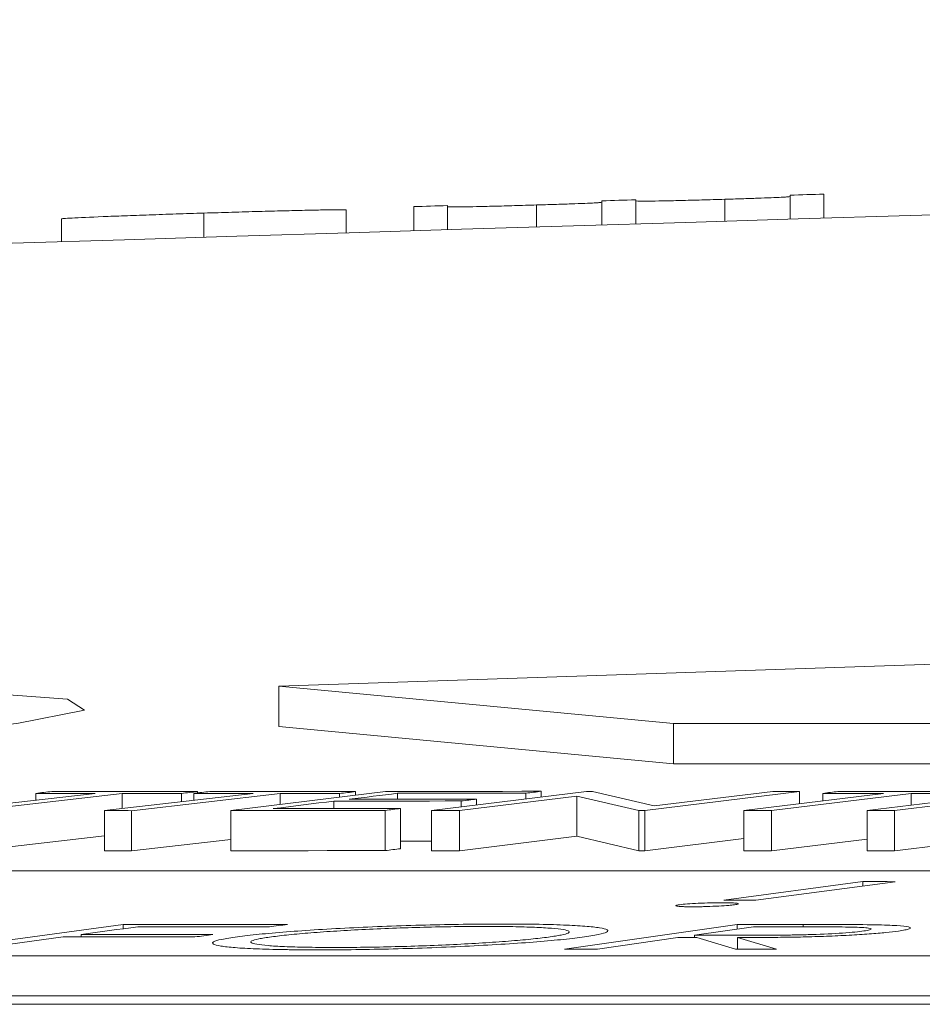
# Model space of a CAD drawing. Units: inches. Extents: x 0 to 543, y -58 to 199.
# Drawn here: x 8 to 8, y 13 to 14 of the extents above; entities that cross this region are included whole.
import ezdxf

# ---------------------------------------------------------------- set-up
doc = ezdxf.new("R2010")
doc.units = ezdxf.units.IN
doc.header["$MEASUREMENT"] = 0

msp = doc.modelspace()

# ---------------------------------------------------------------- linework, layer by layer
at = {"color": 0, "linetype": 'Continuous', "lineweight": 5}
for p, q in [((8.24317, 13.74952), (8.24317, 13.76152)), ((8.1326, 13.74618), (8.1326, 13.75817)), ((8.14942, 13.74669), (8.14942, 13.75869)), ((8.19386, 13.74804), (8.19386, 13.75895)), ((8.22635, 13.74902), (8.22635, 13.76101)), ((7.93435, 13.74005), (7.93435, 13.75206)), ((8.00519, 13.74226), (8.00519, 13.75366)), ((8.03885, 13.7433), (8.03885, 13.7553)), ((8.05567, 13.74382), (8.05567, 13.75582)), ((8.09999, 13.74518), (8.09999, 13.7561)), ((7.86336, 13.73781), (7.86336, 13.74921)), ((8.50793, 13.53455), (7.97161, 13.51639)), ((8.16831, 13.49776), (7.97161, 13.51639)), ((7.97161, 13.49636), (7.97161, 13.51639)), ((8.16831, 13.49776), (13.84091, 13.49776)), ((8.16831, 13.47773), (8.16831, 13.49776)), ((8.16831, 13.47773), (7.97161, 13.49636)), ((8.16831, 13.47773), (13.84091, 13.47773)), ((7.88018, 13.46304), (7.80606, 13.45445)), ((7.89367, 13.46303), (7.81955, 13.45445)), ((7.85057, 13.45962), (7.85057, 13.46305)), ((7.95886, 13.46302), (7.88474, 13.45444)), ((7.89367, 13.45548), (7.89367, 13.46303)), ((7.97235, 13.46301), (7.89823, 13.45442)), ((7.92319, 13.4589), (7.92319, 13.46301)), ((7.92925, 13.4596), (7.92925, 13.46305)), ((7.93117, 13.46327), (7.93117, 13.46393)), ((8.02486, 13.46399), (7.94771, 13.45449)), ((7.97235, 13.45753), (7.97235, 13.46301)), ((8.00186, 13.46117), (8.00186, 13.46297)), ((8.00985, 13.46215), (8.00985, 13.46389)), ((8.03078, 13.46014), (8.03078, 13.46307)), ((8.1249, 13.46398), (8.04775, 13.45448)), ((8.09476, 13.46028), (8.09476, 13.46314)), ((8.10236, 13.46121), (8.10236, 13.46407)), ((8.1249, 13.46398), (8.12784, 13.46398)), ((8.15871, 13.45675), (8.12784, 13.46398)), ((8.2311, 13.46401), (8.15395, 13.45451)), ((8.21777, 13.46401), (8.15871, 13.45675)), ((8.27293, 13.46304), (8.20329, 13.45446)), ((8.28673, 13.46304), (8.21709, 13.45445)), ((8.2311, 13.4579), (8.2311, 13.46401)), ((8.24269, 13.45933), (8.24269, 13.46305)), ((8.34196, 13.46396), (8.26481, 13.45446)), ((8.35548, 13.46395), (8.27833, 13.45445)), ((8.28673, 13.45717), (8.28673, 13.46304)), ((7.9991, 13.45548), (7.9991, 13.45918)), ((8.12005, 13.46168), (8.06171, 13.45449)), ((8.06252, 13.4563), (8.06252, 13.45924)), ((8.07006, 13.45724), (8.07006, 13.46017)), ((8.15091, 13.45451), (8.12005, 13.46168)), ((8.12005, 13.44164), (8.12005, 13.46168)), ((7.88474, 13.4344), (7.88474, 13.45444)), ((7.89823, 13.43439), (7.89823, 13.45442)), ((7.94771, 13.43445), (7.94771, 13.45449)), ((8.02464, 13.43453), (8.02464, 13.45457)), ((8.03225, 13.43547), (8.03225, 13.45551)), ((8.04775, 13.43444), (8.04775, 13.45448)), ((8.06171, 13.43445), (8.06171, 13.45449)), ((8.15395, 13.45451), (8.15091, 13.45451)), ((8.15091, 13.43447), (8.15091, 13.45451)), ((8.15395, 13.43447), (8.15395, 13.45451)), ((8.20329, 13.43442), (8.20329, 13.45446)), ((8.21709, 13.43442), (8.21709, 13.45445)), ((8.26481, 13.43442), (8.26481, 13.45446)), ((8.27833, 13.43441), (8.27833, 13.45445)), ((7.88474, 13.44197), (7.81955, 13.43441)), ((7.94771, 13.44013), (7.89823, 13.43439)), ((8.12005, 13.44164), (8.06171, 13.43445)), ((8.15091, 13.43447), (8.12005, 13.44164)), ((8.20329, 13.44056), (8.15395, 13.43447)), ((8.26481, 13.44031), (8.21709, 13.43442)), ((8.32956, 13.44073), (8.27833, 13.43441)), ((8.15395, 13.43447), (8.15091, 13.43447)), ((12.65627, 13.42447), (7.22917, 13.42447)), ((8.2626, 13.41907), (8.19329, 13.4098)), ((8.27866, 13.41905), (8.20935, 13.40978)), ((8.2626, 13.41691), (8.2626, 13.41907)), ((7.89405, 13.3978), (7.80377, 13.3855)), ((7.89405, 13.3956), (7.89405, 13.3978)), ((8.19994, 13.39776), (8.11398, 13.3855)), ((8.20804, 13.39657), (8.1788, 13.39241)), ((8.19994, 13.39542), (8.19994, 13.39776)), ((8.23281, 13.39656), (8.23281, 13.39776)), ((7.86425, 13.39155), (7.82001, 13.3855)), ((7.87316, 13.39154), (7.87316, 13.39276)), ((8.17045, 13.39122), (8.13047, 13.3855)), ((8.1788, 13.39122), (8.1788, 13.39241)), ((8.19911, 13.38548), (8.17986, 13.39122)), ((8.21952, 13.38547), (8.20016, 13.39121)), ((8.20016, 13.38548), (8.20016, 13.39121)), ((6.87516, 13.38218), (12.55459, 13.38218)), ((6.87516, 13.36214), (12.55459, 13.36214)), ((0.15078, 13.35797), (13.1576, 13.35797))]:
    msp.add_line(p, q, dxfattribs=at)
at = {"color": 0, "linetype": 'Continuous', "lineweight": 5, "flags": 128}
for points in [[(8.24317, 13.76152), (8.24107, 13.76145), (8.23897, 13.76139), (8.23686, 13.76133), (8.23476, 13.76126), (8.23266, 13.7612), (8.23055, 13.76114), (8.22845, 13.76107), (8.22635, 13.76101)], [(8.14942, 13.75869), (8.14732, 13.75862), (8.14522, 13.75856), (8.14311, 13.75849), (8.14101, 13.75843), (8.13891, 13.75837), (8.1368, 13.7583), (8.1347, 13.75824), (8.1326, 13.75817)], [(8.05567, 13.75582), (8.05357, 13.75575), (8.05147, 13.75569), (8.04936, 13.75562), (8.04726, 13.75556), (8.04516, 13.75549), (8.04305, 13.75543), (8.04095, 13.75536), (8.03885, 13.7553)], [(7.37898, 13.50572), (7.30217, 13.5017), (7.20832, 13.4947), (7.14753, 13.4876), (7.12679, 13.48119), (7.14847, 13.47621), (7.21002, 13.47322), (7.30437, 13.47254), (7.42083, 13.47425), (7.54637, 13.47816), (7.66696, 13.48382), (7.76908, 13.49061), (7.84114, 13.49777), (7.87486, 13.50448), (7.86637, 13.50998), (7.8167, 13.51364), (7.76717, 13.5148), (7.76717, 13.5148)], [(7.85057, 13.46305), (7.85157, 13.46317), (7.85257, 13.46328), (7.85357, 13.4634), (7.85456, 13.46351), (7.85556, 13.46363), (7.85656, 13.46374), (7.85756, 13.46386), (7.85855, 13.46397)], [(7.88018, 13.46304), (7.87648, 13.46304), (7.87278, 13.46304), (7.86908, 13.46304), (7.86538, 13.46305), (7.86168, 13.46305), (7.85797, 13.46305), (7.85427, 13.46305), (7.85057, 13.46305)], [(7.85855, 13.46397), (7.86763, 13.46397), (7.87671, 13.46396), (7.88578, 13.46396), (7.89486, 13.46396), (7.90394, 13.46395), (7.91302, 13.46394), (7.92209, 13.46394), (7.93117, 13.46393)], [(7.92319, 13.46301), (7.9195, 13.46302), (7.91581, 13.46302), (7.91212, 13.46302), (7.90843, 13.46302), (7.90474, 13.46303), (7.90105, 13.46303), (7.89736, 13.46303), (7.89367, 13.46303)], [(7.93117, 13.46393), (7.93017, 13.46382), (7.92917, 13.4637), (7.92818, 13.46359), (7.92718, 13.46347), (7.92618, 13.46336), (7.92518, 13.46324), (7.92419, 13.46313), (7.92319, 13.46301)], [(7.92925, 13.46305), (7.93025, 13.46316), (7.93124, 13.46328), (7.93224, 13.46339), (7.93324, 13.46351), (7.93424, 13.46362), (7.93523, 13.46374), (7.93623, 13.46385), (7.93723, 13.46397)], [(7.95886, 13.46302), (7.95516, 13.46303), (7.95146, 13.46303), (7.94775, 13.46303), (7.94405, 13.46304), (7.94035, 13.46304), (7.93665, 13.46304), (7.93295, 13.46305), (7.92925, 13.46305)], [(7.93723, 13.46397), (7.94631, 13.46396), (7.95538, 13.46395), (7.96446, 13.46394), (7.97354, 13.46394), (7.98262, 13.46393), (7.99169, 13.46392), (8.00077, 13.46391), (8.00985, 13.46389)], [(8.00186, 13.46297), (7.99818, 13.46298), (7.99449, 13.46298), (7.9908, 13.46299), (7.98711, 13.46299), (7.98342, 13.463), (7.97973, 13.463), (7.97604, 13.46301), (7.97235, 13.46301)], [(8.00985, 13.46389), (8.00885, 13.46378), (8.00785, 13.46366), (8.00685, 13.46355), (8.00586, 13.46343), (8.00486, 13.46332), (8.00386, 13.4632), (8.00286, 13.46309), (8.00186, 13.46297)], [(8.03078, 13.46307), (8.02776, 13.4627), (8.02475, 13.46233), (8.02173, 13.46196), (8.01871, 13.46159), (8.0157, 13.46122), (8.01268, 13.46085), (8.00966, 13.46048), (8.00665, 13.46011)], [(8.02486, 13.46399), (8.03455, 13.464), (8.04424, 13.46401), (8.05393, 13.46402), (8.06361, 13.46403), (8.0733, 13.46404), (8.08299, 13.46405), (8.09268, 13.46406), (8.10236, 13.46407)], [(8.09476, 13.46314), (8.08676, 13.46313), (8.07876, 13.46312), (8.07077, 13.46312), (8.06277, 13.46311), (8.05477, 13.4631), (8.04677, 13.46309), (8.03878, 13.46308), (8.03078, 13.46307)], [(8.10236, 13.46407), (8.10141, 13.46395), (8.10046, 13.46383), (8.09951, 13.46372), (8.09856, 13.4636), (8.09761, 13.46349), (8.09666, 13.46337), (8.09571, 13.46325), (8.09476, 13.46314)], [(8.21777, 13.46401), (8.21944, 13.46401), (8.2211, 13.46401), (8.22277, 13.46401), (8.22444, 13.46401), (8.2261, 13.46401), (8.22777, 13.46401), (8.22944, 13.46401), (8.2311, 13.46401)], [(8.24269, 13.46305), (8.24363, 13.46316), (8.24457, 13.46328), (8.24551, 13.46339), (8.24645, 13.46351), (8.24739, 13.46362), (8.24833, 13.46374), (8.24927, 13.46385), (8.25021, 13.46397)], [(8.27293, 13.46304), (8.26915, 13.46304), (8.26537, 13.46305), (8.26159, 13.46305), (8.25781, 13.46305), (8.25403, 13.46305), (8.25025, 13.46305), (8.24647, 13.46305), (8.24269, 13.46305)], [(8.25021, 13.46397), (8.25948, 13.46397), (8.26876, 13.46397), (8.27804, 13.46396), (8.28731, 13.46396), (8.29659, 13.46396), (8.30587, 13.46395), (8.31514, 13.46395), (8.32442, 13.46394)], [(8.31691, 13.46302), (8.31313, 13.46303), (8.30936, 13.46303), (8.30559, 13.46303), (8.30182, 13.46303), (8.29805, 13.46303), (8.29428, 13.46303), (8.2905, 13.46304), (8.28673, 13.46304)], [(7.9991, 13.45918), (7.99532, 13.45872), (7.99154, 13.45825), (7.98775, 13.45778), (7.98397, 13.45732), (7.98019, 13.45685), (7.9764, 13.45638), (7.97262, 13.45591), (7.96884, 13.45545)], [(8.06252, 13.45924), (8.05459, 13.45924), (8.04666, 13.45923), (8.03874, 13.45922), (8.03081, 13.45922), (8.02288, 13.45921), (8.01496, 13.4592), (8.00703, 13.45919), (7.9991, 13.45918)], [(8.00665, 13.46011), (8.01457, 13.46012), (8.0225, 13.46013), (8.03043, 13.46014), (8.03835, 13.46014), (8.04628, 13.46015), (8.05421, 13.46016), (8.06213, 13.46017), (8.07006, 13.46017)], [(8.07006, 13.46017), (8.06912, 13.46006), (8.06818, 13.45994), (8.06723, 13.45982), (8.06629, 13.45971), (8.06535, 13.45959), (8.0644, 13.45948), (8.06346, 13.45936), (8.06252, 13.45924)], [(7.89823, 13.45442), (7.89654, 13.45443), (7.89486, 13.45443), (7.89317, 13.45443), (7.89149, 13.45443), (7.8898, 13.45443), (7.88811, 13.45443), (7.88643, 13.45444), (7.88474, 13.45444)], [(8.02464, 13.45457), (8.01503, 13.45456), (8.00541, 13.45455), (7.99579, 13.45454), (7.98618, 13.45453), (7.97656, 13.45452), (7.96694, 13.45451), (7.95733, 13.4545), (7.94771, 13.45449)], [(7.96884, 13.45545), (7.97676, 13.45546), (7.98469, 13.45546), (7.99262, 13.45547), (8.00054, 13.45548), (8.00847, 13.45549), (8.0164, 13.45549), (8.02432, 13.4555), (8.03225, 13.45551)], [(8.03225, 13.45551), (8.0313, 13.45539), (8.03035, 13.45527), (8.0294, 13.45515), (8.02845, 13.45504), (8.0275, 13.45492), (8.02655, 13.4548), (8.0256, 13.45468), (8.02464, 13.45457)], [(8.06171, 13.45449), (8.05996, 13.45449), (8.05822, 13.45448), (8.05647, 13.45448), (8.05473, 13.45448), (8.05298, 13.45448), (8.05124, 13.45448), (8.04949, 13.45448), (8.04775, 13.45448)], [(8.21709, 13.45445), (8.21536, 13.45446), (8.21364, 13.45446), (8.21191, 13.45446), (8.21019, 13.45446), (8.20846, 13.45446), (8.20674, 13.45446), (8.20501, 13.45446), (8.20329, 13.45446)], [(8.27833, 13.45445), (8.27664, 13.45445), (8.27495, 13.45445), (8.27326, 13.45445), (8.27157, 13.45445), (8.26988, 13.45445), (8.26819, 13.45445), (8.2665, 13.45446), (8.26481, 13.45446)], [(8.04775, 13.43919), (8.04666, 13.43919), (8.03874, 13.43919), (8.03225, 13.43918)], [(7.89823, 13.43439), (7.89654, 13.43439), (7.89486, 13.43439), (7.89317, 13.43439), (7.89149, 13.43439), (7.8898, 13.43439), (7.88811, 13.4344), (7.88643, 13.4344), (7.88474, 13.4344)], [(8.02464, 13.43453), (8.01503, 13.43452), (8.00541, 13.43451), (7.99579, 13.4345), (7.98618, 13.43449), (7.97656, 13.43448), (7.96694, 13.43447), (7.95733, 13.43446), (7.94771, 13.43445)], [(8.03225, 13.43547), (8.0313, 13.43535), (8.03035, 13.43523), (8.0294, 13.43512), (8.02845, 13.435), (8.0275, 13.43488), (8.02655, 13.43476), (8.0256, 13.43465), (8.02464, 13.43453)], [(8.06171, 13.43445), (8.05996, 13.43445), (8.05822, 13.43445), (8.05647, 13.43445), (8.05473, 13.43444), (8.05298, 13.43444), (8.05124, 13.43444), (8.04949, 13.43444), (8.04775, 13.43444)], [(8.21709, 13.43442), (8.21536, 13.43442), (8.21364, 13.43442), (8.21191, 13.43442), (8.21019, 13.43442), (8.20846, 13.43442), (8.20674, 13.43442), (8.20501, 13.43442), (8.20329, 13.43442)], [(8.27833, 13.43441), (8.27664, 13.43441), (8.27495, 13.43441), (8.27326, 13.43441), (8.27157, 13.43441), (8.26988, 13.43442), (8.26819, 13.43442), (8.2665, 13.43442), (8.26481, 13.43442)], [(8.2626, 13.41907), (8.26461, 13.41907), (8.26662, 13.41906), (8.26862, 13.41906), (8.27063, 13.41906), (8.27264, 13.41906), (8.27464, 13.41906), (8.27665, 13.41905), (8.27866, 13.41905)], [(8.20935, 13.40978), (8.20734, 13.40978), (8.20533, 13.40979), (8.20333, 13.40979), (8.20132, 13.40979), (8.19931, 13.40979), (8.19731, 13.4098), (8.1953, 13.4098), (8.19329, 13.4098)], [(7.90139, 13.39659), (7.89786, 13.39612), (7.89434, 13.39564), (7.89081, 13.39516), (7.88728, 13.39468), (7.88375, 13.3942), (7.88022, 13.39372), (7.87669, 13.39324), (7.87316, 13.39276)], [(7.89405, 13.3978), (7.90428, 13.3978), (7.91451, 13.3978), (7.92474, 13.39779), (7.93497, 13.39779), (7.9452, 13.39779), (7.95543, 13.39778), (7.96566, 13.39778), (7.97589, 13.39777)], [(7.96699, 13.39657), (7.95879, 13.39657), (7.95059, 13.39658), (7.94239, 13.39658), (7.93419, 13.39659), (7.92599, 13.39659), (7.91779, 13.39659), (7.90959, 13.39659), (7.90139, 13.39659)], [(7.97589, 13.39777), (7.97478, 13.39762), (7.97367, 13.39747), (7.97256, 13.39732), (7.97144, 13.39717), (7.97033, 13.39702), (7.96922, 13.39687), (7.96811, 13.39672), (7.96699, 13.39657)], [(8.19994, 13.39776), (8.20405, 13.39776), (8.20816, 13.39776), (8.21227, 13.39776), (8.21638, 13.39776), (8.22048, 13.39776), (8.22459, 13.39776), (8.2287, 13.39776), (8.23281, 13.39776)], [(8.23709, 13.39656), (8.23345, 13.39656), (8.22982, 13.39656), (8.22619, 13.39656), (8.22256, 13.39656), (8.21893, 13.39656), (8.2153, 13.39657), (8.21167, 13.39657), (8.20804, 13.39657)], [(7.92985, 13.39152), (7.92165, 13.39153), (7.91345, 13.39153), (7.90525, 13.39153), (7.89705, 13.39154), (7.88885, 13.39154), (7.88065, 13.39154), (7.87245, 13.39155), (7.86425, 13.39155)], [(7.87316, 13.39276), (7.88136, 13.39276), (7.88956, 13.39276), (7.89776, 13.39275), (7.90596, 13.39275), (7.91416, 13.39275), (7.92236, 13.39274), (7.93056, 13.39274), (7.93876, 13.39274)], [(7.93876, 13.39274), (7.93765, 13.39258), (7.93654, 13.39243), (7.93542, 13.39228), (7.93431, 13.39213), (7.93319, 13.39198), (7.93208, 13.39183), (7.93097, 13.39167), (7.92985, 13.39152)], [(8.17986, 13.39122), (8.17868, 13.39122), (8.1775, 13.39122), (8.17633, 13.39122), (8.17515, 13.39122), (8.17398, 13.39122), (8.1728, 13.39122), (8.17162, 13.39122), (8.17045, 13.39122)], [(8.1788, 13.39241), (8.18233, 13.39241), (8.18587, 13.39241), (8.1894, 13.39241), (8.19293, 13.3924), (8.19646, 13.3924), (8.2, 13.3924), (8.20353, 13.39239), (8.20706, 13.39239)], [(8.13047, 13.3855), (8.12841, 13.3855), (8.12635, 13.3855), (8.12428, 13.3855), (8.12222, 13.3855), (8.12016, 13.3855), (8.1181, 13.3855), (8.11604, 13.3855), (8.11398, 13.3855)], [(8.21952, 13.38547), (8.21697, 13.38547), (8.21442, 13.38547), (8.21187, 13.38547), (8.20932, 13.38547), (8.20677, 13.38547), (8.20421, 13.38548), (8.20166, 13.38548), (8.19911, 13.38548)]]:
    msp.add_lwpolyline(points, dxfattribs=at)
at = {"color": 0, "linetype": 'Continuous', "lineweight": 5}
msp.add_arc((14.84323, -206.47883), 220.32723, 89.3337494, 93.0585543, dxfattribs=at)
for points, knots in [([(8.1326, 13.75757), (8.13258, 13.75752), (8.13246, 13.75746), (8.13183, 13.75736), (8.13153, 13.75733), (8.13062, 13.75725), (8.12994, 13.7572), (8.12647, 13.75702), (8.12231, 13.75685), (8.11464, 13.75657), (8.11183, 13.75648), (8.10604, 13.75629), (8.103, 13.75619), (8.09999, 13.7561)], [0, 0, 0, 0, 0.25, 0.25, 0.375, 0.375, 0.5, 0.5, 0.75, 0.75, 0.875, 0.875, 1, 1, 1, 1]), ([(8.19386, 13.75895), (8.19191, 13.75889), (8.18996, 13.75884), (8.18612, 13.75872), (8.18423, 13.75867), (8.17864, 13.75852), (8.17504, 13.75842), (8.16849, 13.75826), (8.16542, 13.75819), (8.1602, 13.75808), (8.158, 13.75805), (8.15264, 13.75798), (8.15126, 13.75801), (8.14968, 13.7581), (8.14947, 13.75816), (8.14942, 13.75822)], [0, 0, 0, 0, 0.0625, 0.0625, 0.125, 0.125, 0.25, 0.25, 0.375, 0.375, 0.5, 0.5, 0.75, 0.75, 1, 1, 1, 1]), ([(8.22635, 13.76036), (8.22633, 13.76031), (8.2262, 13.76026), (8.22549, 13.76017), (8.22514, 13.76013), (8.22403, 13.76005), (8.22319, 13.76), (8.21931, 13.75981), (8.21503, 13.75965), (8.20762, 13.75939), (8.20494, 13.7593), (8.19946, 13.75912), (8.19666, 13.75904), (8.19386, 13.75895)], [0, 0, 0, 0, 0.25, 0.25, 0.375, 0.375, 0.5, 0.5, 0.75, 0.75, 0.875, 0.875, 1, 1, 1, 1]), ([(7.93435, 13.75206), (7.9297, 13.75192), (7.92506, 13.75177), (7.91596, 13.75147), (7.91146, 13.75132), (7.90274, 13.75102), (7.89863, 13.75087), (7.89093, 13.75058), (7.88732, 13.75044), (7.87759, 13.75005), (7.8722, 13.74981), (7.86687, 13.74953), (7.86554, 13.74945), (7.86421, 13.74934), (7.86387, 13.74931), (7.86347, 13.74926), (7.86342, 13.74924), (7.86336, 13.74921)], [0, 0, 0, 0, 0.125, 0.125, 0.25, 0.25, 0.375, 0.375, 0.5, 0.5, 0.75, 0.75, 0.875, 0.875, 0.9375, 0.9375, 1, 1, 1, 1]), ([(8.00519, 13.75366), (8.00514, 13.75368), (8.00509, 13.7537), (8.00469, 13.75373), (8.00436, 13.75374), (8.00305, 13.75376), (8.00173, 13.75376), (7.99816, 13.75372), (7.99596, 13.75369), (7.99078, 13.75359), (7.9878, 13.75353), (7.98134, 13.75339), (7.97782, 13.7533), (7.97014, 13.75311), (7.96596, 13.753), (7.95737, 13.75276), (7.95291, 13.75263), (7.94369, 13.75235), (7.93902, 13.75221), (7.93435, 13.75206)], [0, 0, 0, 0, 0.0625, 0.0625, 0.125, 0.125, 0.25, 0.25, 0.375, 0.375, 0.5, 0.5, 0.625, 0.625, 0.75, 0.75, 0.875, 0.875, 1, 1, 1, 1]), ([(8.09999, 13.7561), (8.09814, 13.75604), (8.09628, 13.75599), (8.09262, 13.75588), (8.09082, 13.75583), (8.0855, 13.75568), (8.08204, 13.75558), (8.07573, 13.75543), (8.07276, 13.75536), (8.06757, 13.75524), (8.06534, 13.7552), (8.05973, 13.75512), (8.05799, 13.75513), (8.05595, 13.7552), (8.0557, 13.75525), (8.05567, 13.75532)], [0, 0, 0, 0, 0.0625, 0.0625, 0.125, 0.125, 0.25, 0.25, 0.375, 0.375, 0.5, 0.5, 0.75, 0.75, 1, 1, 1, 1]), ([(8.17132, 13.40758), (8.1724, 13.40771), (8.17358, 13.40785), (8.17679, 13.40809), (8.17862, 13.4082), (8.18258, 13.40839), (8.18466, 13.40846), (8.18873, 13.40856), (8.19065, 13.40858), (8.19251, 13.40858)], [0, 0, 0, 0, 0.25, 0.25, 0.5, 0.5, 0.75, 0.75, 1, 1, 1, 1]), ([(8.19251, 13.40858), (8.19338, 13.40858), (8.19426, 13.40857), (8.19585, 13.40855), (8.19656, 13.40853), (8.19848, 13.40845), (8.19941, 13.40837), (8.20055, 13.40818), (8.20074, 13.40807), (8.2004, 13.40788), (8.20019, 13.40782), (8.19951, 13.40769), (8.19905, 13.40762), (8.1986, 13.40755)], [0, 0, 0, 0, 0.125, 0.125, 0.25, 0.25, 0.5, 0.5, 0.75, 0.75, 0.875, 0.875, 1, 1, 1, 1]), ([(8.17743, 13.40655), (8.17655, 13.40655), (8.17568, 13.40656), (8.17409, 13.40658), (8.17338, 13.4066), (8.17146, 13.40668), (8.17054, 13.40676), (8.16943, 13.40696), (8.16922, 13.40707), (8.16954, 13.40725), (8.16975, 13.40732), (8.17041, 13.40745), (8.17087, 13.40751), (8.17132, 13.40758)], [0, 0, 0, 0, 0.125, 0.125, 0.25, 0.25, 0.5, 0.5, 0.75, 0.75, 0.875, 0.875, 1, 1, 1, 1]), ([(8.1986, 13.40755), (8.19807, 13.40748), (8.19754, 13.40742), (8.19627, 13.40729), (8.19553, 13.40723), (8.19312, 13.40704), (8.19131, 13.40693), (8.18736, 13.40675), (8.18532, 13.40667), (8.18224, 13.4066), (8.18124, 13.40658), (8.17929, 13.40655), (8.17836, 13.40655), (8.17743, 13.40655)], [0, 0, 0, 0, 0.125, 0.125, 0.25, 0.25, 0.5, 0.5, 0.75, 0.75, 0.875, 0.875, 1, 1, 1, 1]), ([(7.95103, 13.39159), (7.95265, 13.3918), (7.95429, 13.39201), (7.95786, 13.39243), (7.95977, 13.39264), (7.96587, 13.39325), (7.97045, 13.39366), (7.98043, 13.39444), (7.98574, 13.39481), (7.99696, 13.39551), (8.00295, 13.39584), (8.01522, 13.39644), (8.02147, 13.3967), (8.03419, 13.39716), (8.0407, 13.39736), (8.05339, 13.39767), (8.05963, 13.39779), (8.06881, 13.3979), (8.07184, 13.39793), (8.07774, 13.39796), (8.0806, 13.39797), (8.08345, 13.39797)], [0, 0, 0, 0, 0.0625, 0.0625, 0.125, 0.125, 0.25, 0.25, 0.375, 0.375, 0.5, 0.5, 0.625, 0.625, 0.75, 0.75, 0.875, 0.875, 0.9375, 0.9375, 1, 1, 1, 1]), ([(8.07536, 13.39677), (8.07304, 13.39677), (8.07072, 13.39677), (8.06595, 13.39674), (8.06352, 13.39672), (8.05612, 13.39662), (8.05095, 13.39652), (8.04057, 13.39626), (8.03539, 13.3961), (8.02506, 13.39573), (8.01985, 13.39551), (8.00992, 13.39503), (8.00516, 13.39477), (7.99598, 13.3942), (7.99162, 13.39389), (7.98364, 13.39326), (7.98, 13.39294), (7.97504, 13.39243), (7.97347, 13.39226), (7.97057, 13.39192), (7.96926, 13.39174), (7.96795, 13.39157)], [0, 0, 0, 0, 0.0625, 0.0625, 0.125, 0.125, 0.25, 0.25, 0.375, 0.375, 0.5, 0.5, 0.625, 0.625, 0.75, 0.75, 0.875, 0.875, 0.9375, 0.9375, 1, 1, 1, 1]), ([(8.10592, 13.39145), (8.10715, 13.39162), (8.10837, 13.39179), (8.11046, 13.39213), (8.1114, 13.3923), (8.11392, 13.3928), (8.11511, 13.39314), (8.11642, 13.39378), (8.11655, 13.39408), (8.11572, 13.39466), (8.11477, 13.39493), (8.11185, 13.39542), (8.10988, 13.39564), (8.10505, 13.39602), (8.1022, 13.39619), (8.09582, 13.39647), (8.09224, 13.39658), (8.08426, 13.39673), (8.07989, 13.39676), (8.07536, 13.39677)], [0, 0, 0, 0, 0.0625, 0.0625, 0.125, 0.125, 0.25, 0.25, 0.375, 0.375, 0.5, 0.5, 0.625, 0.625, 0.75, 0.75, 0.875, 0.875, 1, 1, 1, 1]), ([(8.08345, 13.39797), (8.08626, 13.39796), (8.08906, 13.39795), (8.09446, 13.39791), (8.09705, 13.39788), (8.10456, 13.39776), (8.10927, 13.39764), (8.11757, 13.39731), (8.12113, 13.39711), (8.12711, 13.39664), (8.12954, 13.39636), (8.13326, 13.39575), (8.13456, 13.39542), (8.13579, 13.39471), (8.1357, 13.39433), (8.13423, 13.39354), (8.13279, 13.39313), (8.12966, 13.39249), (8.12846, 13.39228), (8.12576, 13.39185), (8.12425, 13.39163), (8.12275, 13.39142)], [0, 0, 0, 0, 0.0625, 0.0625, 0.125, 0.125, 0.25, 0.25, 0.375, 0.375, 0.5, 0.5, 0.625, 0.625, 0.75, 0.75, 0.875, 0.875, 0.9375, 0.9375, 1, 1, 1, 1]), ([(8.28028, 13.39448), (8.2784, 13.39423), (8.27645, 13.39398), (8.2716, 13.39349), (8.26889, 13.39325), (8.26267, 13.39279), (8.25931, 13.39258), (8.25212, 13.39219), (8.24832, 13.39202), (8.24065, 13.39174), (8.23671, 13.39162), (8.22906, 13.39144), (8.2253, 13.39138), (8.21789, 13.39129), (8.21424, 13.39126), (8.20712, 13.39122), (8.20363, 13.39122), (8.20016, 13.39121)], [0, 0, 0, 0, 0.125, 0.125, 0.25, 0.25, 0.375, 0.375, 0.5, 0.5, 0.625, 0.625, 0.75, 0.75, 0.875, 0.875, 1, 1, 1, 1]), ([(8.20706, 13.39239), (8.21185, 13.39239), (8.21666, 13.3924), (8.22422, 13.39246), (8.22677, 13.39249), (8.23198, 13.39258), (8.23468, 13.39265), (8.24273, 13.3929), (8.24802, 13.39316), (8.25474, 13.39363), (8.2568, 13.39379), (8.26036, 13.39413), (8.26179, 13.39431), (8.26312, 13.39449)], [0, 0, 0, 0, 0.25, 0.25, 0.375, 0.375, 0.5, 0.5, 0.75, 0.75, 0.875, 0.875, 1, 1, 1, 1]), ([(8.23281, 13.39776), (8.23902, 13.39775), (8.24523, 13.39775), (8.25743, 13.39771), (8.26342, 13.39767), (8.26889, 13.39758)], [0, 0, 0, 0, 0.5, 0.5, 1, 1, 1, 1]), ([(8.26312, 13.39449), (8.26425, 13.39467), (8.26529, 13.39484), (8.26649, 13.39517), (8.26676, 13.39534), (8.26656, 13.39564), (8.26618, 13.39578), (8.26466, 13.39603), (8.26356, 13.39614), (8.25928, 13.3964), (8.25509, 13.39647), (8.24635, 13.39655), (8.24173, 13.39655), (8.23709, 13.39656)], [0, 0, 0, 0, 0.125, 0.125, 0.25, 0.25, 0.375, 0.375, 0.5, 0.5, 0.75, 0.75, 1, 1, 1, 1]), ([(8.26889, 13.39758), (8.27092, 13.39753), (8.27293, 13.39749), (8.27646, 13.39735), (8.27805, 13.39727), (8.28229, 13.39699), (8.2843, 13.39676), (8.2859, 13.39634), (8.28623, 13.39619), (8.28631, 13.39587), (8.28611, 13.39571), (8.28516, 13.39537), (8.28446, 13.39519), (8.28266, 13.39484), (8.28148, 13.39466), (8.28028, 13.39448)], [0, 0, 0, 0, 0.125, 0.125, 0.25, 0.25, 0.5, 0.5, 0.625, 0.625, 0.75, 0.75, 0.875, 0.875, 1, 1, 1, 1]), ([(7.98993, 13.38509), (7.98716, 13.3851), (7.98438, 13.38511), (7.97905, 13.38515), (7.9765, 13.38518), (7.96909, 13.3853), (7.96447, 13.38542), (7.95633, 13.38575), (7.95284, 13.38595), (7.94702, 13.38643), (7.94462, 13.38671), (7.941, 13.38731), (7.93972, 13.38764), (7.9384, 13.38834), (7.93844, 13.38872), (7.93985, 13.3895), (7.9412, 13.3899), (7.94422, 13.39053), (7.94538, 13.39074), (7.94804, 13.39116), (7.94954, 13.39138), (7.95103, 13.39159)], [0, 0, 0, 0, 0.0625, 0.0625, 0.125, 0.125, 0.25, 0.25, 0.375, 0.375, 0.5, 0.5, 0.625, 0.625, 0.75, 0.75, 0.875, 0.875, 0.9375, 0.9375, 1, 1, 1, 1]), ([(7.96795, 13.39157), (7.96675, 13.3914), (7.96556, 13.39123), (7.96343, 13.39089), (7.9625, 13.39073), (7.96004, 13.39023), (7.95885, 13.3899), (7.95756, 13.38926), (7.95748, 13.38896), (7.95838, 13.3884), (7.95932, 13.38813), (7.96215, 13.38763), (7.96396, 13.38741), (7.96855, 13.38701), (7.97134, 13.38684), (7.97772, 13.38657), (7.98129, 13.38647), (7.98724, 13.38636), (7.98933, 13.38634), (7.99365, 13.3863), (7.9959, 13.38629), (7.99814, 13.38629)], [0, 0, 0, 0, 0.0625, 0.0625, 0.125, 0.125, 0.25, 0.25, 0.375, 0.375, 0.5, 0.5, 0.625, 0.625, 0.75, 0.75, 0.875, 0.875, 0.9375, 0.9375, 1, 1, 1, 1]), ([(8.12275, 13.39142), (8.12112, 13.39121), (8.11949, 13.39099), (8.11596, 13.39057), (8.11405, 13.39037), (8.10798, 13.38975), (8.1034, 13.38934), (8.09336, 13.38856), (8.08801, 13.38819), (8.07663, 13.38751), (8.07055, 13.38718), (8.05822, 13.38659), (8.05194, 13.38633), (8.03912, 13.38586), (8.03261, 13.38566), (8.01996, 13.38536), (8.01374, 13.38525), (8.00457, 13.38514), (8.00154, 13.38512), (7.99566, 13.38509), (7.9928, 13.38509), (7.98993, 13.38509)], [0, 0, 0, 0, 0.0625, 0.0625, 0.125, 0.125, 0.25, 0.25, 0.375, 0.375, 0.5, 0.5, 0.625, 0.625, 0.75, 0.75, 0.875, 0.875, 0.9375, 0.9375, 1, 1, 1, 1]), ([(7.99814, 13.38629), (8.00046, 13.38629), (8.00278, 13.38629), (8.00752, 13.38631), (8.00995, 13.38634), (8.01732, 13.38642), (8.02244, 13.38651), (8.03285, 13.38676), (8.03804, 13.38692), (8.04839, 13.38728), (8.05362, 13.38749), (8.06365, 13.38797), (8.06846, 13.38824), (8.07766, 13.3888), (8.08209, 13.38911), (8.09016, 13.38975), (8.09379, 13.39008), (8.10047, 13.39076), (8.10331, 13.3911), (8.10592, 13.39145)], [0, 0, 0, 0, 0.0625, 0.0625, 0.125, 0.125, 0.25, 0.25, 0.375, 0.375, 0.5, 0.5, 0.625, 0.625, 0.75, 0.75, 0.875, 0.875, 1, 1, 1, 1])]:
    msp.add_open_spline(points, degree=3, knots=knots, dxfattribs=at)

doc.saveas('drawing.dxf')
